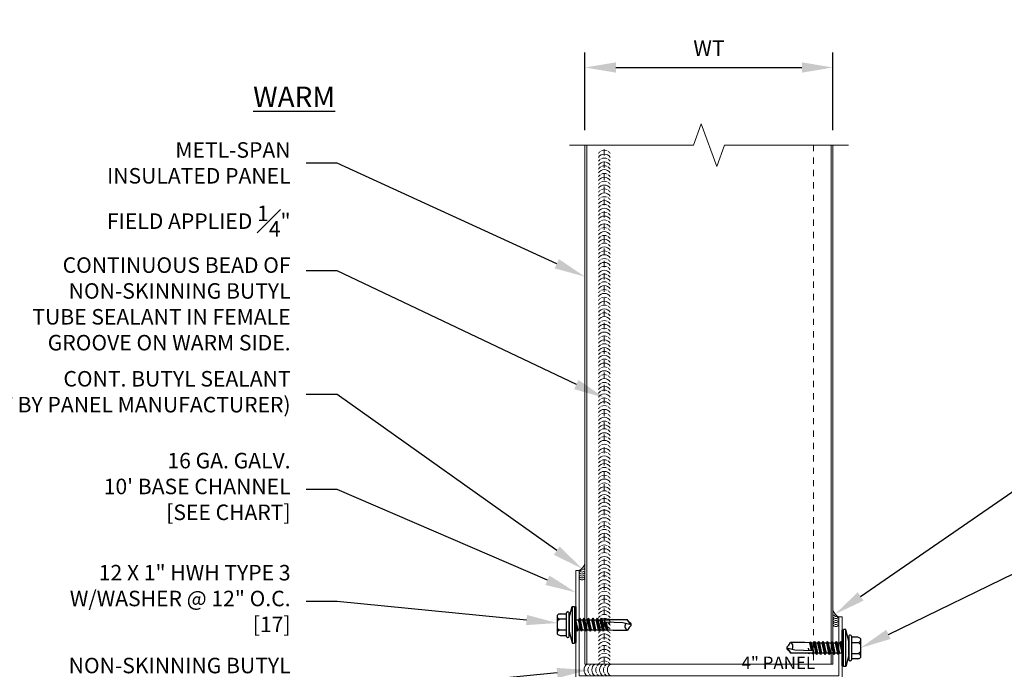
# Model space of a CAD drawing. Units: inches. Extents: x 0 to 2846, y 0 to 2540.
# Drawn here: x 1364 to 1379, y 2379 to 2390 of the extents above; entities that cross this region are included whole.
import ezdxf
from ezdxf import colors
from ezdxf.entities.mleader import LeaderData, LeaderLine
from ezdxf.enums import TextEntityAlignment as Align
from ezdxf.math import Vec2, Vec3

# ---------------------------------------------------------------- set-up
doc = ezdxf.new("R2010")
doc.units = ezdxf.units.IN
doc.header["$LTSCALE"] = 0.5
doc.header["$MEASUREMENT"] = 0
doc.header["$PDSIZE"] = 1
doc.linetypes.add('HIDDEN2', pattern=[0.1875, 0.125, -0.0625])
doc.layers.get('0').update_dxf_attribs({"linetype": 'CONTINUOUS'})
doc.layers.get('Defpoints').update_dxf_attribs({"linetype": 'CONTINUOUS'})
for name, color, linetype, lineweight in [('_BYOTHERS', 9, 'CONTINUOUS', 5), ('_DIM', 6, 'CONTINUOUS', 5), ('_PANEL', 4, 'CONTINUOUS', 13), ('_SEALANT', 3, 'CONTINUOUS', 5), ('_TRIM', 4, 'CONTINUOUS', 9)]:
    doc.layers.add(name, color=color, linetype=linetype, lineweight=lineweight)
for name, color, linetype in [('_FASTENER', 1, 'CONTINUOUS'), ('_SYMBOLS @ 4', 1, 'CONTINUOUS'), ('_TXT', 7, 'CONTINUOUS')]:
    doc.layers.add(name, color=color, linetype=linetype)
doc.styles.add('Metl-Span', font='kalinga.ttf', dxfattribs={"height": 0.0625})
doc.styles.add('Metl-Span BOLD', font='kalingab.ttf', dxfattribs={"height": 0.0625})
doc.styles.get("Standard").update_dxf_attribs({"font": 'romans.shx', "height": 0.0625})
doc.dimstyles.new('Metl-Span', dxfattribs={"dimtxt": 0.0625, "dimasz": 0.125, "dimexe": 0.06, "dimexo": 0.06, "dimgap": 0.046875, "dimtad": 1, "dimdec": 4, "dimzin": 0, "dimdsep": 46, "dimlunit": 4, "dimtxsty": 'Metl-Span', "dimcen": 0.125, "dimdle": 5, "dimclrd": 256, "dimclre": 256, "dimclrt": 7, "dimadec": 0, "dimazin": 0, "dimtfac": 1, "dimtdec": 4, "dimtmove": 1, "dimatfit": 3, "dimfxl": 1, "dimtfill": 1, "dimfrac": 1, "dimtolj": 1, "dimtzin": 0, "dimarcsym": 0})

# ---------------------------------------------------------------- blocks, each defined once
blk = doc.blocks.new('CHDZ0675')
blk.add_lwpolyline([(2.147, 1), (2.095, 1), (2.095, 0.052), (-2.095, 0.052), (-2.095, 1.75), (-2.147, 1.75), (-2.147, 0), (2.147, 0)], close=True)
at = {"layer": 'Defpoints', "insert": (0.525, 0.362), "char_height": 0.2, "attachment_point": 1}
blk.add_mtext('\\A1;4" PANEL', dxfattribs=at)
at = {"layer": 'Defpoints'}
for tag, p, flags in [('BOMDESC', (-2.045, 0.522), 9), ('PARTNO', (-2.04, 0.426), 1), ('QTY', (-2.043, 0.335), 1), ('LF', (-2.039, 0.248), 1), ('DIVISOR', (-2.035, 0.161), 1), ('CLASS', (-2.03, 0.075), 1)]:
    blk.add_attdef(tag, p, '', height=0.0625, dxfattribs=dict(at, flags=flags))
blk = doc.blocks.new('*U1032')
for centre, start, end in [((0.094, 8.173), 124.5375, 148.2572), ((0.094, 8.173), 64.8361, 115.1639), ((0.094, 8.173), 31.7428, 55.4625), ((0.094, 8.111), 31.7428, 148.2572), ((0.094, 8.048), 124.5375, 148.2572), ((0.094, 8.048), 64.8361, 115.1639), ((0.094, 8.048), 31.7428, 55.4625), ((0.094, 7.986), 31.7428, 148.2572), ((0.094, 7.923), 124.5375, 148.2572), ((0.094, 7.861), 31.7428, 148.2572), ((0.094, 7.923), 64.8361, 115.1639), ((0.094, 7.923), 31.7428, 55.4625), ((0.094, 7.799), 124.5375, 148.2572), ((0.094, 7.737), 31.7428, 148.2572), ((0.094, 7.799), 64.8361, 115.1639), ((0.094, 7.674), 64.8361, 115.1639), ((0.094, 7.799), 31.7428, 55.4625), ((0.094, 7.674), 124.5375, 148.2572), ((0.094, 7.612), 31.7428, 148.2572), ((0.094, 7.549), 124.5375, 148.2572), ((0.094, 7.549), 64.8361, 115.1639), ((0.094, 7.674), 31.7428, 55.4625), ((0.094, 7.549), 31.7428, 55.4625), ((0.094, 7.487), 31.7428, 148.2572), ((0.094, 7.425), 124.5375, 148.2572), ((0.094, 7.362), 31.7428, 148.2572), ((0.094, 7.425), 64.8361, 115.1639), ((0.094, 7.425), 31.7428, 55.4625), ((0.094, 7.3), 124.5375, 148.2572), ((0.094, 7.238), 31.7428, 148.2572), ((0.094, 7.3), 64.8361, 115.1639), ((0.094, 7.3), 31.7428, 55.4625), ((0.094, 7.175), 124.5375, 148.2572), ((0.094, 7.113), 31.7428, 148.2572), ((0.094, 7.175), 64.8361, 115.1639), ((0.094, 7.051), 64.8361, 115.1639), ((0.094, 7.175), 31.7428, 55.4625), ((0.094, 7.051), 124.5375, 148.2572), ((0.094, 6.988), 31.7428, 148.2572), ((0.094, 6.926), 124.5375, 148.2572), ((0.094, 6.926), 64.8361, 115.1639), ((0.094, 7.051), 31.7428, 55.4625), ((0.094, 6.926), 31.7428, 55.4625), ((0.094, 6.864), 31.7428, 148.2572), ((0.094, 6.801), 124.5375, 148.2572), ((0.094, 6.739), 31.7428, 148.2572), ((0.094, 6.801), 64.8361, 115.1639), ((0.094, 6.801), 31.7428, 55.4625), ((0.094, 6.676), 124.5375, 148.2572), ((0.094, 6.614), 31.7428, 148.2572), ((0.094, 6.676), 64.8361, 115.1639), ((0.094, 6.676), 31.7428, 55.4625), ((0.094, 6.552), 124.5375, 148.2572), ((0.094, 6.49), 31.7428, 148.2572), ((0.094, 6.427), 124.5375, 148.2572), ((0.094, 6.552), 64.8361, 115.1639), ((0.094, 6.427), 64.8361, 115.1639), ((0.094, 6.552), 31.7428, 55.4625), ((0.094, 6.427), 31.7428, 55.4625), ((0.094, 6.365), 31.7428, 148.2572), ((0.094, 6.302), 124.5375, 148.2572), ((0.094, 6.302), 64.8361, 115.1639), ((0.094, 6.302), 31.7428, 55.4625), ((0.094, 6.24), 31.7428, 148.2572), ((0.094, 6.178), 124.5375, 148.2572), ((0.094, 6.115), 31.7428, 148.2572), ((0.094, 6.178), 64.8361, 115.1639), ((0.094, 6.178), 31.7428, 55.4625), ((0.094, 6.053), 124.5375, 148.2572), ((0.094, 5.991), 31.7428, 148.2572), ((0.094, 6.053), 64.8361, 115.1639), ((0.094, 5.928), 64.8361, 115.1639), ((0.094, 6.053), 31.7428, 55.4625), ((0.094, 5.928), 124.5375, 148.2572), ((0.094, 5.866), 31.7428, 148.2572), ((0.094, 5.804), 124.5375, 148.2572), ((0.094, 5.804), 64.8361, 115.1639), ((0.094, 5.928), 31.7428, 55.4625), ((0.094, 5.804), 31.7428, 55.4625), ((0.094, 5.741), 31.7428, 148.2572), ((0.094, 5.679), 124.5375, 148.2572), ((0.094, 5.617), 31.7428, 148.2572), ((0.094, 5.679), 64.8361, 115.1639), ((0.094, 5.679), 31.7428, 55.4625), ((0.094, 5.554), 124.5375, 148.2572), ((0.094, 5.492), 31.7428, 148.2572), ((0.094, 5.554), 64.8361, 115.1639), ((0.094, 5.554), 31.7428, 55.4625), ((0.094, 5.429), 124.5375, 148.2572), ((0.094, 5.367), 31.7428, 148.2572), ((0.094, 5.429), 64.8361, 115.1639), ((0.094, 5.305), 64.8361, 115.1639), ((0.094, 5.429), 31.7428, 55.4625), ((0.094, 5.305), 124.5375, 148.2572), ((0.094, 5.243), 31.7428, 148.2572), ((0.094, 5.18), 124.5375, 148.2572), ((0.094, 5.18), 64.8361, 115.1639), ((0.094, 5.305), 31.7428, 55.4625), ((0.094, 5.18), 31.7428, 55.4625), ((0.094, 5.118), 31.7428, 148.2572), ((0.094, 5.055), 124.5375, 148.2572), ((0.094, 4.993), 31.7428, 148.2572), ((0.094, 5.055), 64.8361, 115.1639), ((0.094, 5.055), 31.7428, 55.4625), ((0.094, 4.931), 124.5375, 148.2572), ((0.094, 4.868), 31.7428, 148.2572), ((0.094, 4.931), 64.8361, 115.1639), ((0.094, 4.931), 31.7428, 55.4625), ((0.094, 4.806), 124.5375, 148.2572), ((0.094, 4.744), 31.7428, 148.2572), ((0.094, 4.681), 124.5375, 148.2572), ((0.094, 4.806), 64.8361, 115.1639), ((0.094, 4.681), 64.8361, 115.1639), ((0.094, 4.806), 31.7428, 55.4625), ((0.094, 4.681), 31.7428, 55.4625), ((0.094, 4.619), 31.7428, 148.2572), ((0.094, 4.557), 124.5375, 148.2572), ((0.094, 4.557), 64.8361, 115.1639), ((0.094, 4.557), 31.7428, 55.4625), ((0.094, 4.494), 31.7428, 148.2572), ((0.094, 4.432), 124.5375, 148.2572), ((0.094, 4.37), 31.7428, 148.2572), ((0.094, 4.432), 64.8361, 115.1639), ((0.094, 4.432), 31.7428, 55.4625), ((0.094, 4.307), 124.5375, 148.2572), ((0.094, 4.245), 31.7428, 148.2572), ((0.094, 4.307), 64.8361, 115.1639), ((0.094, 4.182), 64.8361, 115.1639), ((0.094, 4.307), 31.7428, 55.4625), ((0.094, 4.182), 124.5375, 148.2572), ((0.094, 4.12), 31.7428, 148.2572), ((0.094, 4.058), 124.5375, 148.2572), ((0.094, 4.058), 64.8361, 115.1639), ((0.094, 4.182), 31.7428, 55.4625), ((0.094, 4.058), 31.7428, 55.4625), ((0.094, 3.996), 31.7428, 148.2572), ((0.094, 3.933), 124.5375, 148.2572), ((0.094, 3.871), 31.7428, 148.2572), ((0.094, 3.933), 64.8361, 115.1639), ((0.094, 3.933), 31.7428, 55.4625), ((0.094, 3.808), 124.5375, 148.2572), ((0.094, 3.746), 31.7428, 148.2572), ((0.094, 3.808), 64.8361, 115.1639), ((0.094, 3.808), 31.7428, 55.4625), ((0.094, 3.684), 124.5375, 148.2572), ((0.094, 3.621), 31.7428, 148.2572), ((0.094, 3.684), 64.8361, 115.1639), ((0.094, 3.559), 64.8361, 115.1639), ((0.094, 3.684), 31.7428, 55.4625), ((0.094, 3.559), 124.5375, 148.2572), ((0.094, 3.497), 31.7428, 148.2572), ((0.094, 3.434), 124.5375, 148.2572), ((0.094, 3.434), 64.8361, 115.1639), ((0.094, 3.559), 31.7428, 55.4625), ((0.094, 3.434), 31.7428, 55.4625), ((0.094, 3.372), 31.7428, 148.2572), ((0.094, 3.31), 124.5375, 148.2572), ((0.094, 3.247), 31.7428, 148.2572), ((0.094, 3.31), 64.8361, 115.1639), ((0.094, 3.31), 31.7428, 55.4625), ((0.094, 3.185), 124.5375, 148.2572), ((0.094, 3.123), 31.7428, 148.2572), ((0.094, 3.185), 64.8361, 115.1639), ((0.094, 3.185), 31.7428, 55.4625), ((0.094, 3.06), 124.5375, 148.2572), ((0.094, 2.998), 31.7428, 148.2572), ((0.094, 2.935), 124.5375, 148.2572), ((0.094, 3.06), 64.8361, 115.1639), ((0.094, 2.935), 64.8361, 115.1639), ((0.094, 3.06), 31.7428, 55.4625), ((0.094, 2.935), 31.7428, 55.4625), ((0.094, 2.873), 31.7428, 148.2572), ((0.094, 2.811), 124.5375, 148.2572), ((0.094, 2.811), 64.8361, 115.1639), ((0.094, 2.811), 31.7428, 55.4625), ((0.094, 2.749), 31.7428, 148.2572), ((0.094, 2.686), 124.5375, 148.2572), ((0.094, 2.624), 31.7428, 148.2572), ((0.094, 2.686), 64.8361, 115.1639), ((0.094, 2.686), 31.7428, 55.4625), ((0.094, 2.561), 124.5375, 148.2572), ((0.094, 2.499), 31.7428, 148.2572), ((0.094, 2.561), 64.8361, 115.1639), ((0.094, 2.437), 64.8361, 115.1639), ((0.094, 2.561), 31.7428, 55.4625), ((0.094, 2.437), 124.5375, 148.2572), ((0.094, 2.374), 31.7428, 148.2572), ((0.094, 2.312), 124.5375, 148.2572), ((0.094, 2.312), 64.8361, 115.1639), ((0.094, 2.437), 31.7428, 55.4625), ((0.094, 2.312), 31.7428, 55.4625), ((0.094, 2.25), 31.7428, 148.2572), ((0.094, 2.187), 124.5375, 148.2572), ((0.094, 2.125), 31.7428, 148.2572), ((0.094, 2.187), 64.8361, 115.1639), ((0.094, 2.187), 31.7428, 55.4625), ((0.094, 2.063), 124.5375, 148.2572), ((0.094, 2), 31.7428, 148.2572), ((0.094, 2.063), 64.8361, 115.1639), ((0.094, 2.063), 31.7428, 55.4625), ((0.094, 1.938), 124.5375, 148.2572), ((0.094, 1.876), 31.7428, 148.2572), ((0.094, 1.938), 64.8361, 115.1639), ((0.094, 1.813), 64.8361, 115.1639), ((0.094, 1.938), 31.7428, 55.4625), ((0.094, 1.813), 124.5375, 148.2572), ((0.094, 1.751), 31.7428, 148.2572), ((0.094, 1.688), 124.5375, 148.2572), ((0.094, 1.688), 64.8361, 115.1639), ((0.094, 1.813), 31.7428, 55.4625), ((0.094, 1.688), 31.7428, 55.4625), ((0.094, 1.626), 31.7428, 148.2572), ((0.094, 1.564), 124.5375, 148.2572), ((0.094, 1.502), 31.7428, 148.2572), ((0.094, 1.564), 64.8361, 115.1639), ((0.094, 1.564), 31.7428, 55.4625), ((0.094, 1.439), 124.5375, 148.2572), ((0.094, 1.377), 31.7428, 148.2572), ((0.094, 1.439), 64.8361, 115.1639), ((0.094, 1.439), 31.7428, 55.4625), ((0.094, 1.314), 124.5375, 148.2572), ((0.094, 1.252), 31.7428, 148.2572), ((0.094, 1.19), 124.5375, 148.2572), ((0.094, 1.314), 64.8361, 115.1639), ((0.094, 1.19), 64.8361, 115.1639), ((0.094, 1.314), 31.7428, 55.4625), ((0.094, 1.19), 31.7428, 55.4625), ((0.094, 1.127), 31.7428, 148.2572), ((0.094, 1.065), 124.5375, 148.2572), ((0.094, 1.003), 31.7428, 148.2572), ((0.094, 1.065), 64.8361, 115.1639), ((0.094, 1.065), 31.7428, 55.4625), ((0.094, 0.94), 124.5375, 148.2572), ((0.094, 0.878), 31.7428, 148.2572), ((0.094, 0.94), 64.8361, 115.1639), ((0.094, 0.94), 31.7428, 55.4625), ((0.094, 0.816), 124.5375, 148.2572), ((0.094, 0.753), 31.7428, 148.2572), ((0.094, 0.816), 64.8361, 115.1639), ((0.094, 0.691), 64.8361, 115.1639), ((0.094, 0.816), 31.7428, 55.4625), ((0.094, 0.691), 124.5375, 148.2572), ((0.094, 0.629), 31.7428, 148.2572), ((0.094, 0.566), 124.5375, 148.2572), ((0.094, 0.566), 64.8361, 115.1639), ((0.094, 0.691), 31.7428, 55.4625), ((0.094, 0.566), 31.7428, 55.4625), ((0.094, 0.504), 31.7428, 148.2572), ((0.094, 0.441), 124.5375, 148.2572), ((0.094, 0.379), 31.7428, 148.2572), ((0.094, 0.441), 64.8361, 115.1639), ((0.094, 0.441), 31.7428, 55.4625), ((0.094, 0.316), 124.5375, 148.2572), ((0.094, 0.254), 31.7428, 148.2572), ((0.094, 0.316), 64.8361, 115.1639), ((0.094, 0.316), 31.7428, 55.4625), ((0.094, 0.191), 124.5375, 148.2572), ((0.094, 0.129), 31.7428, 148.2572), ((0.094, 0.191), 64.8361, 115.1639), ((0.094, 0.067), 64.8361, 115.1639), ((0.094, 0.191), 31.7428, 55.4625), ((0.094, 0.067), 124.5375, 148.2572), ((0.094, 0.005), 31.7428, 148.2572), ((0.094, -0.058), 124.5375, 148.2572), ((0.094, -0.058), 64.8361, 115.1639), ((0.094, 0.067), 31.7428, 55.4625), ((0.094, -0.058), 31.7428, 55.4625)]:
    blk.add_arc(centre, 0.11, start, end)
blk = doc.blocks.new('7100BWH')
for centre, start, end in [((-0.298, 0.094), 301.7428, 58.2572), ((-0.235, 0.094), 34.5375, 58.2572), ((-0.173, 0.094), 301.7428, 58.2572), ((-0.11, 0.094), 34.5375, 58.2572), ((-0.047, 0.094), 301.7428, 58.2572), ((0.015, 0.094), 34.5375, 58.2572), ((0.077, 0.094), 301.7428, 58.2572), ((-0.235, 0.094), 301.7428, 325.4625), ((-0.235, 0.094), 334.8361, 25.1639), ((-0.11, 0.094), 301.7428, 325.4625), ((-0.11, 0.094), 334.8361, 25.1639), ((0.015, 0.094), 301.7428, 325.4625), ((0.015, 0.094), 334.8361, 25.1639)]:
    blk.add_arc(centre, 0.11, start, end)
at = {"layer": 'Defpoints'}
blk.add_point((0, 0), dxfattribs=at)
at = {"layer": '_SEALANT'}
for tag, p, flags in [('BOMDESC', (-0.14, 0.674), 9), ('PARTNO', (-0.135, 0.579), 1), ('QTY', (-0.139, 0.487), 1), ('LF', (-0.134, 0.4), 1), ('DIVISOR', (-0.13, 0.314), 1), ('CLASS', (-0.126, 0.227), 1)]:
    blk.add_attdef(tag, p, '', height=0.0625, dxfattribs=dict(at, flags=flags))
blk = doc.blocks.new('SEALANT BY OTHERS')
for centre, start, end in [((-0.058, -0.094), 301.7428, 58.2572), ((0.005, -0.094), 34.5375, 58.2572), ((0.067, -0.094), 301.7428, 58.2572), ((0.13, -0.094), 34.5375, 58.2572), ((0.192, -0.094), 301.7428, 58.2572), ((0.005, -0.094), 301.7428, 325.4625), ((0.005, -0.094), 334.8361, 25.1639), ((0.13, -0.094), 301.7428, 325.4625), ((0.13, -0.094), 334.8361, 25.1639)]:
    blk.add_arc(centre, 0.11, start, end)
blk = doc.blocks.new('17.00')
for p, q in [((-0.255, 0.176), (-0.152, 0.176)), ((-0.152, -0.188), (-0.152, 0.191)), ((-0.134, 0.209), (-0.128, 0.209)), ((-0.11, 0.11), (-0.061, 0.296)), ((-0.11, -0.188), (-0.11, 0.191)), ((-0.061, 0.296), (-0.025, 0.296)), ((-0.061, 0.296), (-0.061, -0.297)), ((-0.025, 0.296), (-0.025, -0.297)), ((-0.025, 0.287), (0, 0.287)), ((0, 0.287), (0, -0.287)), ((-0.299, -0.152), (-0.299, 0.155)), ((-0.152, 0.088), (-0.265, 0.088)), ((-0.11, 0.11), (-0.11, -0.108)), ((0, 0.083), (0.001, 0.081)), ((0.022, -0.106), (0, 0.023)), ((0.001, 0.081), (0.042, 0.081)), ((0.037, -0.08), (0.001, 0.081)), ((0.058, 0.107), (0.042, 0.081)), ((0.078, -0.08), (0.042, 0.081)), ((0.093, -0.106), (0.058, 0.107)), ((0.058, 0.107), (0.073, 0.081)), ((0.073, 0.081), (0.114, 0.081)), ((0.109, -0.08), (0.073, 0.081)), ((0.099, 0.081), (0.097, 0.081)), ((0.129, 0.107), (0.114, 0.081)), ((0.15, -0.08), (0.114, 0.081)), ((0.129, 0.107), (0.144, 0.081)), ((0.165, -0.106), (0.129, 0.107)), ((0.18, -0.08), (0.144, 0.081)), ((0.144, 0.081), (0.186, 0.081)), ((0.201, 0.107), (0.186, 0.081)), ((0.222, -0.08), (0.186, 0.081)), ((0.237, -0.106), (0.201, 0.107)), ((0.201, 0.107), (0.216, 0.081)), ((0.216, 0.081), (0.258, 0.081)), ((0.252, -0.08), (0.216, 0.081)), ((0.273, 0.107), (0.258, 0.081)), ((0.294, -0.08), (0.258, 0.081)), ((0.309, -0.106), (0.273, 0.107)), ((0.273, 0.107), (0.288, 0.081)), ((0.288, 0.081), (0.329, 0.081)), ((0.324, -0.08), (0.288, 0.081)), ((0.344, 0.107), (0.329, 0.081)), ((0.365, -0.08), (0.329, 0.081)), ((0.38, -0.106), (0.344, 0.107)), ((0.345, 0.106), (0.36, 0.08)), ((0.36, 0.081), (0.393, 0.081)), ((0.395, -0.08), (0.36, 0.081)), ((0.408, 0.106), (0.393, 0.08)), ((0.429, -0.08), (0.393, 0.081)), ((0.444, -0.106), (0.408, 0.107)), ((0.408, 0.106), (0.423, 0.08)), ((0.459, -0.08), (0.423, 0.081)), ((0.423, 0.081), (0.456, 0.081)), ((0.456, 0.081), (0.466, 0.094)), ((0.492, -0.08), (0.456, 0.081)), ((0.467, 0.094), (0.466, 0.094)), ((0.469, 0.074), (0.466, 0.093)), ((0.467, 0.094), (0.474, 0.095)), ((0.478, 0.077), (0.474, 0.095)), ((0.486, 0.081), (0.474, 0.095)), ((0.503, -0.092), (0.476, 0.041)), ((0.479, 0.04), (0.479, 0.039)), ((0.759, 0.03), (0.479, 0.039)), ((0.482, 0.078), (0.827, 0.083)), ((0.482, 0.077), (0.482, 0.078)), ((0.486, 0.081), (0.528, 0.081)), ((0.487, 0.078), (0.486, 0.081)), ((0.517, -0.091), (0.487, 0.039)), ((0.523, -0.083), (0.496, 0.038)), ((0.533, 0.094), (0.528, 0.081)), ((0.528, 0.079), (0.528, 0.081)), ((0.535, 0.079), (0.533, 0.094)), ((0.591, 0.086), (0.535, 0.08)), ((0.545, 0.005), (0.538, 0.037)), ((0.545, 0.005), (0.541, 0.037)), ((0.591, 0.086), (0.83, 0.086)), ((0.89, -0.001), (0.759, 0.03)), ((0.885, 0.001), (0.827, 0.083)), ((0.859, 0.043), (0.829, 0.086)), ((0.89, 0.012), (0.859, 0.043)), ((0.89, -0.014), (0.89, 0.012)), ((-0.152, -0.086), (-0.265, -0.086)), ((-0.11, -0.108), (-0.061, -0.297)), ((0.007, -0.08), (0, -0.05)), ((0, -0.08), (0.007, -0.08)), ((0.022, -0.106), (0.007, -0.08)), ((0.022, -0.106), (0.037, -0.08)), ((0.037, -0.08), (0.078, -0.08)), ((0.093, -0.106), (0.078, -0.08)), ((0.093, -0.106), (0.109, -0.08)), ((0.109, -0.08), (0.15, -0.08)), ((0.165, -0.106), (0.15, -0.08)), ((0.165, -0.106), (0.18, -0.08)), ((0.18, -0.08), (0.222, -0.08)), ((0.237, -0.106), (0.222, -0.08)), ((0.237, -0.106), (0.252, -0.08)), ((0.252, -0.08), (0.294, -0.08)), ((0.309, -0.106), (0.294, -0.08)), ((0.309, -0.106), (0.324, -0.08)), ((0.324, -0.08), (0.365, -0.08)), ((0.38, -0.106), (0.365, -0.08)), ((0.38, -0.106), (0.395, -0.08)), ((0.395, -0.08), (0.429, -0.08)), ((0.444, -0.106), (0.429, -0.08)), ((0.444, -0.106), (0.459, -0.08)), ((0.459, -0.08), (0.492, -0.08)), ((0.492, -0.08), (0.503, -0.092)), ((0.503, -0.092), (0.517, -0.091)), ((0.523, -0.083), (0.517, -0.091)), ((0.522, -0.082), (0.599, -0.086)), ((0.599, -0.086), (0.831, -0.086)), ((0.859, -0.044), (0.83, -0.086)), ((0.89, -0.014), (0.859, -0.044)), ((-0.255, -0.173), (-0.152, -0.173)), ((-0.134, -0.206), (-0.128, -0.206)), ((-0.061, -0.297), (-0.025, -0.297)), ((-0.025, -0.287), (0, -0.287))]:
    blk.add_line(p, q)
for centre, radius, start, end in [((-0.236, 0.077), 0.1, 101.0045, 129.1714), ((-0.134, 0.191), 0.018, 90, 180), ((-0.128, 0.191), 0.018, 0, 90), ((-0.216, 0.176), 0.101, 214.744, 241.1822), ((-0.216, -0.001), 0.101, 118.8178, 145.256), ((0.479, 0.059), 0.0185, 83.5006, 268.8807), ((0.502, 0.094), 0.0339, 347.7538, 348.1327), ((0.854, -0.027), 0.0633, 134.1776, 244.5521), ((-0.216, 0.003), 0.101, 214.744, 241.1822), ((-0.216, -0.174), 0.101, 118.8178, 145.256), ((-0.236, -0.075), 0.1, 230.8286, 258.9955), ((-0.134, -0.188), 0.018, 180, 270), ((-0.128, -0.188), 0.018, 270, 0)]:
    blk.add_arc(centre, radius, start, end)
at = {"layer": '_FASTENER'}
for tag, p, flags in [('BOMDESC', (-0.837, 0.1), 9), ('PARTNO', (-0.832, 0.005), 1), ('QTY', (-0.835, -0.087), 1), ('LF', (-0.831, -0.173), 1), ('DIVISOR', (-0.827, -0.26), 1), ('CLASS', (-0.822, -0.347), 1)]:
    blk.add_attdef(tag, p, '', height=0.0625, dxfattribs=dict(at, flags=flags))
blk = doc.blocks.new('*U1035')
for points in [[(1.6908, 0), (1.7573, 0, 0.414214), (1.6908, 0.0666)], [(1.6242, 0, 0.414214), (1.6908, -0.0666), (1.6908, 0)]]:
    blk.add_hatch(color=9).paths.add_polyline_path(points)
at = {"color": 9}
for p, q in [((1.6908, 0.1165), (1.6908, 0.0666)), ((1.6908, 0.0666), (1.6908, -0.0666)), ((1.6242, 0), (1.5743, 0)), ((1.6242, 0), (1.7573, 0)), ((1.8073, 0), (1.7573, 0)), ((1.6908, -0.0666), (1.6908, -0.1165))]:
    blk.add_line(p, q, dxfattribs=at)
blk.add_line((0, 0), (1.5743, 0))
blk.add_circle((1.6908, 0), 0.0666, dxfattribs=at)
at = {"color": 2}
blk.add_attdef('WP', text='', height=0.0625, dxfattribs=at).set_placement((1.5648, 0), align=Align.BOTTOM_RIGHT)
blk.add_attdef('ELEV', text='', height=0.0625, dxfattribs=at).set_placement((1.5648, -0.021), align=Align.TOP_RIGHT)
blk = doc.blocks.new('*D5108')
at = {"layer": '_DIM', "lineweight": -2, "transparency": 16777216}
for p, q in [((1372.72, 2387.813), (1372.72, 2389.063)), ((1376.72, 2387.813), (1376.72, 2389.063)), ((1373.22, 2388.823), (1376.22, 2388.823))]:
    blk.add_line(p, q, dxfattribs=at)
at = {"layer": '_DIM', "transparency": 16777216}
for points in [[(1373.22, 2388.906), (1373.22, 2388.739), (1372.72, 2388.823)], [(1376.22, 2388.906), (1376.22, 2388.739), (1376.72, 2388.823)]]:
    blk.add_solid(points, dxfattribs=at)
at = {"layer": 'Defpoints', "color": 0, "transparency": 16777216}
for p in [(1376.72, 2388.823), (1372.72, 2387.573), (1376.72, 2387.573)]:
    blk.add_point(p, dxfattribs=at)
at = {"layer": '_DIM', "color": 7, "transparency": 16777216, "insert": (1374.72, 2389.135), "char_height": 0.25, "attachment_point": 5, "style": 'Metl-Span', "bg_fill": 3, "box_fill_scale": 1.25, "bg_fill_color": 256, "bg_fill_true_color": 13158600, "bg_fill_transparency": 0}
blk.add_mtext('\\A1;WT', dxfattribs=at)

msp = doc.modelspace()

# ---------------------------------------------------------------- linework, layer by layer
at = {"layer": '_BYOTHERS', "linetype": 'Continuous'}
msp.add_lwpolyline([(1372.47024, 2387.57254), (1374.47024, 2387.57254), (1374.59524, 2387.91598), (1374.84524, 2387.22911), (1374.97024, 2387.57254), (1376.97024, 2387.57254)], dxfattribs=at)
at = {"layer": '_BYOTHERS'}
for centre, radius, start, end in [((1372.54494, 2380.88027), 0.18228, 296.103929, 344.097341), ((1372.63149, 2380.83458), 0.11817, 266.91952, 318.678528), ((1376.89554, 2380.13027), 0.18228, 195.902659, 243.896071), ((1376.80899, 2380.08458), 0.11817, 221.321472, 273.08048)]:
    msp.add_arc(centre, radius, start, end, dxfattribs=at)
at = {"layer": '_PANEL'}
for p, q in [((1372.72024, 2387.57254), (1372.72024, 2379.20568)), ((1372.75024, 2379.20568), (1372.75024, 2387.57254)), ((1376.69024, 2387.57254), (1376.69024, 2379.20568)), ((1376.72024, 2387.57254), (1376.72024, 2379.20568))]:
    msp.add_line(p, q, dxfattribs=at)
at = {"layer": '_PANEL', "color": 2, "linetype": 'HIDDEN2'}
for p, q in [((1373.03224, 2379.20568), (1373.03224, 2387.57254)), ((1376.40824, 2387.57254), (1376.40824, 2379.20568))]:
    msp.add_line(p, q, dxfattribs=at)
at = {"layer": '_PANEL', "color": 2}
msp.add_line((1376.72024, 2379.20568), (1372.72024, 2379.20568), dxfattribs=at)

# ---------------------------------------------------------------- block references
at = {"layer": '_BYOTHERS'}
msp.add_blockref('*U1032', (1372.93849, 2379.20568), dxfattribs=at)
for p, xscale, yscale, zscale, rotation in [((1372.72024, 2380.71658), 0.5071999999975864, 0.5071999999975864, 0.5071999999975864, 270), ((1376.72024, 2379.96658), -0.5072000000024369, 0.5072000000024369, 0.5072000000024369, 90)]:
    msp.add_blockref('SEALANT BY OTHERS', p, dxfattribs=dict(at, xscale=xscale, yscale=yscale, zscale=zscale, rotation=rotation))
at = {"layer": '_FASTENER'}
msp.add_blockref('17.00', (1372.57354, 2379.84158), dxfattribs=at)
at = {"layer": '_FASTENER', "rotation": 180}
msp.add_blockref('17.00', (1376.86694, 2379.46658), dxfattribs=at)
at = {"layer": '_SEALANT', "xscale": -1}
msp.add_blockref('7100BWH', (1372.89284, 2379.01818), dxfattribs=at)
at = {"layer": '_SYMBOLS @ 4'}
ref = msp.add_blockref('*U1035', (1377.82793, 2378.77908), dxfattribs=dict(at, xscale=4, yscale=4, zscale=4))
ref.add_attrib('WP', 'T.O.SLAB', dxfattribs={"layer": '0', "color": 2, "height": 0.25}).set_placement((1384.08709, 2378.77908), align=Align.BOTTOM_RIGHT)
at = {"layer": '_TRIM'}
msp.add_blockref('CHDZ0675', (1374.72024, 2378.96658), dxfattribs=at)

# ---------------------------------------------------------------- texts
at = {"layer": '_TXT', "insert": (1367.12849, 2388.51498), "char_height": 0.3304289, "attachment_point": 1, "style": 'Metl-Span'}
msp.add_mtext_dynamic_manual_height_columns('\\pi0.7185;{\\LWARM}', width=2.8857612, gutter_width=1.25, heights=[0], dxfattribs=at)

# ---------------------------------------------------------------- leaders
at = {"layer": '_DIM'}
ml = msp.add_multileader_mtext('Standard', dxfattribs=at)
ml.set_content('METL-SPAN\\PINSULATED PANEL', color=8, style='Metl-Span')
ml.set_leader_properties(color=256)
ml.build(insert=Vec2(0, 0))
ml.multileader.update_dxf_attribs({"text_left_attachment_type": 2, "text_right_attachment_type": 2, "dogleg_length": 0.125, "arrow_head_size": 0.5, "scale": 4})
ctx = ml.context
ctx.base_point, ctx.scale, ctx.char_height, ctx.arrow_head_size, ctx.landing_gap_size, ctx.plane_origin = Vec3(1364.51787, 2387.27976), 4, 0.25, 0.5, 0.25, Vec3(1369.85541, 2380.51919)
ctx.left_attachment, ctx.right_attachment, ctx.text_align_type = 2, 2, 2
notes = []
notes.append((ctx, [(0, (1, 1, 0), (1368.72024, 2387.27976), (-1, 0), 0.5, [(0, [(1372.72024, 2385.45103)], 0, [])])]))
ctx.mtext.insert, ctx.mtext.alignment, ctx.mtext.flow_direction = Vec3(1367.97024, 2387.61868), 3, 5
ml = msp.add_multileader_mtext('Standard', dxfattribs=at)
ml.set_content('\\A1;FIELD APPLIED \\S1#4;"\\PCONTINUOUS BEAD OF\\PNON-SKINNING BUTYL\\PTUBE SEALANT IN FEMALE\\PGROOVE ON WARM SIDE.', color=8, style='Metl-Span')
ml.set_leader_properties(color=256)
ml.build(insert=Vec2(0, 0))
ml.multileader.update_dxf_attribs({"text_left_attachment_type": 2, "text_right_attachment_type": 2, "dogleg_length": 0.125, "arrow_head_size": 0.5, "scale": 4})
ctx = ml.context
ctx.base_point, ctx.scale, ctx.char_height, ctx.arrow_head_size, ctx.landing_gap_size, ctx.plane_origin = Vec3(1363.14699, 2385.54549), 4, 0.25, 0.5, 0.25, Vec3(1371.43967, 2385.04218)
ctx.left_attachment, ctx.right_attachment, ctx.text_align_type = 2, 2, 2
notes.append((ctx, [(0, (1, 1, 0), (1368.72024, 2385.54549), (-1, 0), 0.5, [(0, [(1373.03224, 2383.49838)], 0, [])])]))
ctx.mtext.insert, ctx.mtext.alignment, ctx.mtext.flow_direction = Vec3(1367.97024, 2386.59653), 3, 5
ml = msp.add_multileader_mtext('Standard', dxfattribs=at)
ml.set_content('CONT. BUTYL SEALANT\\P(NOT BY PANEL MANUFACTURER)', color=8, style='Metl-Span')
ml.set_leader_properties(color=256)
ml.build(insert=Vec2(0, 0))
ml.multileader.update_dxf_attribs({"text_left_attachment_type": 2, "text_right_attachment_type": 2, "dogleg_length": 0.125, "arrow_head_size": 0.5, "scale": 4})
ctx = ml.context
ctx.base_point, ctx.scale, ctx.char_height, ctx.arrow_head_size, ctx.landing_gap_size, ctx.plane_origin = Vec3(1361.91625, 2383.55099), 4, 0.25, 0.5, 0.25, Vec3(1369.85541, 2374.49232)
ctx.left_attachment, ctx.right_attachment, ctx.text_align_type = 2, 2, 2
notes.append((ctx, [(0, (1, 1, 0), (1368.72024, 2383.55099), (-1, 0), 0.5, [(0, [(1372.67269, 2380.746)], 0, [])])]))
ctx.mtext.insert, ctx.mtext.alignment, ctx.mtext.flow_direction = Vec3(1367.97024, 2383.93058), 3, 5
ml = msp.add_multileader_mtext('Standard', dxfattribs=at)
ml.set_content('CONT. BUTYL SEALANT\\P(NOT BY PANEL MANUFACTURER)', color=8, style='Metl-Span')
ml.set_leader_properties(color=256)
ml.build(insert=Vec2(0, 0))
ml.multileader.update_dxf_attribs({"text_left_attachment_type": 2, "text_right_attachment_type": 2, "dogleg_length": 0.125, "arrow_head_size": 0.5, "scale": 4})
ctx = ml.context
ctx.base_point, ctx.scale, ctx.char_height, ctx.arrow_head_size, ctx.landing_gap_size, ctx.plane_origin = Vec3(1381.22024, 2382.74648), 4, 0.25, 0.5, 0.25, Vec3(1379.58507, 2374.49232)
ctx.left_attachment, ctx.right_attachment = 2, 2
notes.append((ctx, [(0, (1, 1, 0), (1380.72024, 2382.74648), (1, 0), 0.5, [(0, [(1376.7557, 2380.01334)], 0, [])])]))
ctx.mtext.insert, ctx.mtext.flow_direction = Vec3(1381.47024, 2383.12606), 5
ml = msp.add_multileader_mtext('Standard', dxfattribs=at)
ml.set_content("16 GA. GALV.\\P10' BASE CHANNEL\\P[SEE CHART]", color=7, style='Metl-Span BOLD')
ml.set_leader_properties(color=256)
ml.build(insert=Vec2(0, 0))
ml.multileader.update_dxf_attribs({"text_left_attachment_type": 2, "text_right_attachment_type": 2, "dogleg_length": 0.125, "arrow_head_size": 0.5, "scale": 4})
ctx = ml.context
ctx.base_point, ctx.scale, ctx.char_height, ctx.arrow_head_size, ctx.landing_gap_size, ctx.plane_origin = Vec3(1364.33836, 2382.02221), 4, 0.25, 0.5, 0.25, Vec3(1252.30068, 2348.43694)
ctx.left_attachment, ctx.right_attachment, ctx.text_align_type = 2, 2, 2
notes.append((ctx, [(0, (1, 1, 0), (1368.72024, 2382.02221), (-1, 0), 0.5, [(0, [(1372.57354, 2380.36088)], 0, [])])]))
ctx.mtext.insert, ctx.mtext.alignment, ctx.mtext.flow_direction = Vec3(1367.97024, 2382.61176), 3, 5
ml = msp.add_multileader_mtext('Standard', dxfattribs=at)
ml.set_content('12 X 1" HWH TYPE 3\\PW/WASHER @ 12" O.C.\\P[17]', color=7, style='Metl-Span BOLD')
ml.set_leader_properties(color=256)
ml.build(insert=Vec2(0, 0))
ml.multileader.update_dxf_attribs({"text_left_attachment_type": 2, "text_right_attachment_type": 2, "dogleg_length": 0.125, "arrow_head_size": 0.5, "scale": 4})
ctx = ml.context
ctx.base_point, ctx.scale, ctx.char_height, ctx.arrow_head_size, ctx.landing_gap_size, ctx.plane_origin = Vec3(1381.22024, 2381.19378), 4, 0.25, 0.5, 0.25, Vec3(1255.07649, 2363.53451)
ctx.left_attachment, ctx.right_attachment = 2, 2
notes.append((ctx, [(0, (1, 1, 0), (1380.72024, 2381.19378), (1, 0), 0.5, [(0, [(1377.16585, 2379.4679)], 0, [])])]))
ctx.mtext.insert, ctx.mtext.flow_direction = Vec3(1381.47024, 2381.78565), 5
ml = msp.add_multileader_mtext('Standard', dxfattribs=at)
ml.set_content('12 X 1" HWH TYPE 3\\PW/WASHER @ 12" O.C.\\P[17]', color=7, style='Metl-Span BOLD')
ml.set_leader_properties(color=256)
ml.build(insert=Vec2(0, 0))
ml.multileader.update_dxf_attribs({"text_left_attachment_type": 2, "text_right_attachment_type": 2, "dogleg_length": 0.125, "arrow_head_size": 0.5, "scale": 4})
ctx = ml.context
ctx.base_point, ctx.scale, ctx.char_height, ctx.arrow_head_size, ctx.landing_gap_size, ctx.plane_origin = Vec3(1363.75703, 2380.21387), 4, 0.25, 0.5, 0.25, Vec3(1252.30068, 2355.51213)
ctx.left_attachment, ctx.right_attachment, ctx.text_align_type = 2, 2, 2
notes.append((ctx, [(0, (1, 1, 0), (1368.72024, 2380.21387), (-1, 0), 0.5, [(0, [(1372.27463, 2379.8687)], 0, [])])]))
ctx.mtext.insert, ctx.mtext.alignment, ctx.mtext.flow_direction = Vec3(1367.97024, 2380.80574), 3, 5
ml = msp.add_multileader_mtext('Standard', dxfattribs=at)
ml.set_content('NON-SKINNING BUTYL\\PTUBE SEALANT\\P[7100BWH]', color=7, style='Metl-Span BOLD')
ml.set_leader_properties(color=256)
ml.build(insert=Vec2(0, 0))
ml.multileader.update_dxf_attribs({"text_left_attachment_type": 2, "text_right_attachment_type": 2, "dogleg_length": 0.125, "arrow_head_size": 0.5, "scale": 4})
ctx = ml.context
ctx.base_point, ctx.scale, ctx.char_height, ctx.arrow_head_size, ctx.landing_gap_size, ctx.plane_origin = Vec3(1363.69582, 2378.7193), 4, 0.25, 0.5, 0.25, Vec3(1252.30068, 2354.69648)
ctx.left_attachment, ctx.right_attachment, ctx.text_align_type = 2, 2, 2
notes.append((ctx, [(0, (1, 1, 0), (1368.72024, 2378.7193), (-1, 0), 0.5, [(0, [(1372.7677, 2379.11193)], 0, [])])]))
ctx.mtext.insert, ctx.mtext.alignment, ctx.mtext.flow_direction = Vec3(1367.97024, 2379.30886), 3, 5
for ctx, leaders in notes:
    for number, flags, end, landing, length, lines in leaders:
        leader = LeaderData()
        leader.index, (leader.has_last_leader_line, leader.has_dogleg_vector, leader.attachment_direction) = number, flags
        leader.last_leader_point, leader.dogleg_vector, leader.dogleg_length = Vec3(end), Vec3(landing), length
        for number, points, colour, breaks in lines:
            line = LeaderLine()
            line.index, line.vertices, line.color, line.breaks = number, Vec3.list(points), colors.encode_raw_color(colour), breaks
            leader.lines.append(line)
        ctx.leaders.append(leader)

# ---------------------------------------------------------------- next in the draw order: dimensions: what is measured, and where the dimension line sits
dim = msp.add_linear_dim(base=(1376.72024, 2388.82254), p1=(1372.72024, 2387.57254), p2=(1376.72024, 2387.57254), text='WT', dimstyle='Metl-Span', override={"dimscale": 0, "dimtix": 0, "dimtofl": 1, "dimtmove": 1, "dimatfit": 1}, dxfattribs=at)
dim.commit()
dim.dimension.update_dxf_attribs({"geometry": '*D5108', "text_midpoint": (1374.72024, 2389.13504)})

# ---------------------------------------------------------------- next in the draw order: leaders
ml = msp.add_multileader_mtext('Standard', dxfattribs=at)
ml.set_content('\\A1;PANEL BEARING SURFACE IS:\\P2" NOMINAL\\P1 {\\H0.7x;\\S7/16;}" MINIMUM.', color=8, style='Metl-Span')
ml.set_leader_properties(color=256)
ml.build(insert=Vec2(0, 0))
ml.multileader.update_dxf_attribs({"text_left_attachment_type": 2, "text_right_attachment_type": 2, "dogleg_length": 0.125, "arrow_head_size": 0.5, "scale": 4})
ctx = ml.context
ctx.base_point, ctx.scale, ctx.char_height, ctx.arrow_head_size, ctx.landing_gap_size, ctx.plane_origin = Vec3(1829.10476, 2457.85205), 4, 0.25, 0.5, 0.25, Vec3(1916.86512, 2829.15444)
ctx.left_attachment, ctx.right_attachment = 2, 2
notes = []
notes.append((ctx, [(0, (0, 0, 0), (0, 0), (1, 0), 1, [])]))
ctx.mtext.insert, ctx.mtext.width, ctx.mtext.flow_direction = Vec3(1829.35476, 2458.69129), 4.1945964, 5
for ctx, leaders in notes:
    for number, flags, end, landing, length, lines in leaders:
        leader = LeaderData()
        leader.index, (leader.has_last_leader_line, leader.has_dogleg_vector, leader.attachment_direction) = number, flags
        leader.last_leader_point, leader.dogleg_vector, leader.dogleg_length = Vec3(end), Vec3(landing), length
        for number, points, colour, breaks in lines:
            line = LeaderLine()
            line.index, line.vertices, line.color, line.breaks = number, Vec3.list(points), colors.encode_raw_color(colour), breaks
            leader.lines.append(line)
        ctx.leaders.append(leader)

doc.saveas('drawing.dxf')
